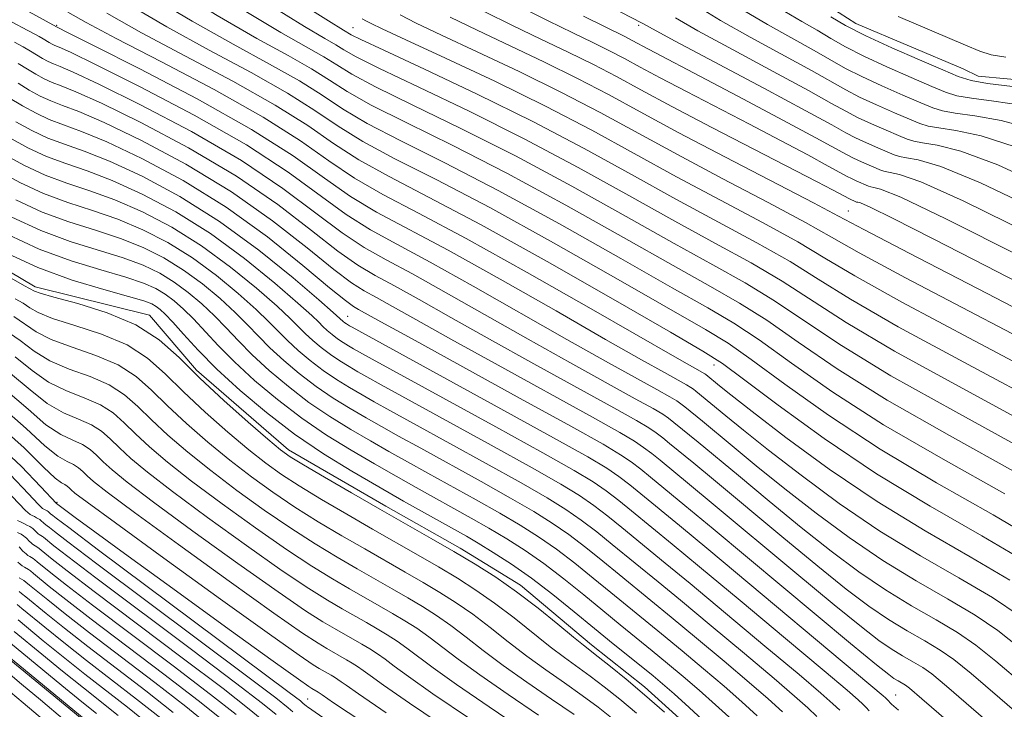
# Model space of a CAD drawing. Extents: x 2052300 to 2055200, y 344800 to 347700.
# Drawn here: x 2053094 to 2053263, y 345783 to 345901 of the extents above; entities that cross this region are included whole.
import ezdxf

# ---------------------------------------------------------------- set-up
doc = ezdxf.new("R2010")
doc.units = 0
doc.header["$MEASUREMENT"] = 0
for name, color, linetype, lineweight in [('DTM HARD BREAKLINE', 7, 'Continuous', 0), ('DTM SPOT ELEVATION', 2, 'Continuous', 13), ('INDEX CONTOUR', 41, 'Continuous', 13), ('INTERMEDIATE CONTOUR', 44, 'Continuous', 0)]:
    doc.layers.add(name, color=color, linetype=linetype, lineweight=lineweight)

msp = doc.modelspace()

# ---------------------------------------------------------------- linework, layer by layer
at = {"layer": 'DTM HARD BREAKLINE'}
for points in [[(2053278.2, 345889.46, 1144.91), (2053258.28, 345891.27, 1144.91), (2053255.69, 345892.53, 1144.91), (2053237.26, 345900.3, 1144.91), (2053230.14, 345904.97, 1144.91), (2053214.16, 345916.99, 1144.91), (2053211.83, 345917.94, 1144.91), (2053193.55, 345926.06, 1144.91), (2053175.98, 345935.6, 1144.91), (2053174.56, 345937.03, 1144.91), (2053172.62, 345937.86, 1144.91), (2053170.87, 345939.11, 1144.91), (2053169.54, 345940.8, 1144.91), (2053167.36, 345942.48, 1144.91), (2053160.86, 345945.8, 1144.91), (2053144.47, 345957.25, 1144.91), (2053127.26, 345967.45, 1144.91), (2053125.22, 345967.91, 1144.91), (2053109.87, 345974.51, 1144.91), (2053092.54, 345984.49, 1144.91)], [(2053078.47, 345865.68, 1076.53), (2053096.32, 345855.1, 1076.53), (2053115.97, 345850.2, 1076.53), (2053124.04, 345840.77, 1076.53), (2053139.81, 345827.12, 1076.53), (2053156.55, 345817.39, 1076.53), (2053169.33, 345810.21, 1076.53), (2053179.7, 345803.86, 1076.53), (2053191.9, 345793.63, 1076.53), (2053201, 345786.38, 1076.53), (2053212.34, 345776.14, 1076.53)], [(2053091.18, 345791.72, 1031.72), (2053106.61, 345779.01, 1031.72)]]:
    msp.add_polyline3d(points, dxfattribs=at)
at = {"layer": 'DTM SPOT ELEVATION'}
for p in [(2053100, 345900, 1104.17), (2053200, 345900, 1133.67), (2053150.94, 345899.59, 1120.85), (2053235.96, 345868.13, 1126.83), (2053150, 345850, 1092.8), (2053212.94, 345841.68, 1107.34), (2053100.06, 345818.1, 1058.23), (2053244.1, 345784.98, 1092.87), (2053143.12, 345784.3, 1056.93)]:
    msp.add_point(p, dxfattribs=at)
at = {"layer": 'INDEX CONTOUR'}
for points in [[(2053087.829, 345936.656, 1120), (2053101.633, 345928.969, 1120), (2053116.312, 345920.142, 1120), (2053129.998, 345911.519, 1120), (2053140.608, 345904.69, 1120), (2053146.686, 345900.796, 1120), (2053149.278, 345899.174, 1120), (2053150.616, 345898.39, 1120), (2053152.256, 345897.5709, 1120), (2053156.199, 345895.711, 1120), (2053163.211, 345892.454, 1120), (2053172.243, 345888.187, 1120), (2053181.789, 345883.486, 1120), (2053190.636, 345878.8371, 1120), (2053198.737, 345874.381, 1120), (2053206.34, 345870.17, 1120), (2053220.254, 345862.666, 1120), (2053225.981, 345859.429, 1120), (2053230.819, 345856.427, 1120), (2053236.355, 345852.972, 1120), (2053244.561, 345848.231, 1120), (2053256.582, 345841.727, 1120), (2053270.254, 345834.399, 1120)], [(2053112.175, 345903.675, 1110), (2053118.933, 345899.727, 1110), (2053126.229, 345895.731, 1110), (2053133.421, 345891.873, 1110), (2053139.649, 345888.377, 1110), (2053144.378, 345885.381, 1110), (2053148.349, 345882.692, 1110), (2053152.621, 345880.029, 1110), (2053158.128, 345877.087, 1110), (2053165.29, 345873.454, 1110), (2053174.396, 345868.692, 1110), (2053185.343, 345862.653, 1110), (2053196.442, 345856.355, 1110), (2053211.451, 345847.758, 1110), (2053215.337, 345845.387, 1110), (2053219.326, 345842.609, 1110), (2053225.067, 345838.383, 1110), (2053232.5681, 345833.026, 1110), (2053241.427, 345827.194, 1110), (2053251.151, 345821.444, 1110), (2053260.887, 345815.94, 1110), (2053269.695, 345810.747, 1110)], [(2053179.303, 345903.369, 1130), (2053184.413, 345900.783, 1130), (2053188.663, 345898.696, 1130), (2053192.107, 345897.037, 1130), (2053194.967, 345895.632, 1130), (2053197.516, 345894.3, 1130), (2053200.239, 345892.825, 1130), (2053203.67, 345890.982, 1130), (2053208.175, 345888.622, 1130), (2053218.987, 345883.01, 1130), (2053224.329, 345880.209, 1130), (2053229.002, 345877.734, 1130), (2053232.54, 345875.838, 1130), (2053235.781, 345874.063, 1130), (2053236.518, 345873.68, 1130), (2053237.346, 345873.297, 1130), (2053239.452, 345872.39, 1130), (2053239.855, 345872.263, 1130), (2053240.38, 345872.171, 1130), (2053241.534, 345871.888, 1130), (2053244.992, 345870.469, 1130), (2053252.719, 345866.786, 1130), (2053265.639, 345860.28, 1130)], [(2053217.932, 345902.622, 1140), (2053222.114, 345900.163, 1140), (2053230.127, 345895.704, 1140), (2053235.526, 345892.6131, 1140), (2053238.28, 345891.187, 1140), (2053241.718, 345889.595, 1140), (2053245.338, 345888.011, 1140), (2053248.409, 345886.6941, 1140), (2053250.469, 345885.829, 1140), (2053252.142, 345885.301, 1140), (2053254.322, 345884.919, 1140), (2053257.71, 345884.472, 1140), (2053262.223, 345883.668, 1140), (2053267.582, 345882.196, 1140)], [(2053092.788, 345897.134, 1100), (2053094.29, 345896.315, 1100), (2053095.541, 345895.58, 1100), (2053097.613, 345894.324, 1100), (2053098.5561, 345893.804, 1100), (2053099.49, 345893.369, 1100), (2053100.626, 345892.927, 1100), (2053102.861, 345891.978, 1100), (2053107.262, 345889.921, 1100), (2053114.4389, 345886.3649, 1100), (2053123.169, 345881.761, 1100), (2053131.768, 345876.773, 1100), (2053138.889, 345871.997, 1100), (2053144.535, 345867.766, 1100), (2053149.044, 345864.347, 1100), (2053152.827, 345861.8459, 1100), (2053156.589, 345859.73, 1100), (2053161.107, 345857.307, 1100), (2053166.936, 345854.062, 1100), (2053181.004, 345846.085, 1100), (2053188.13, 345842.105, 1100), (2053199.398, 345835.88, 1100), (2053202.443, 345834.1761, 1100), (2053204.102, 345833.191, 1100), (2053205.094, 345832.516, 1100), (2053206.007, 345831.816, 1100), (2053210.182, 345828.401, 1100), (2053217.095, 345822.6569, 1100), (2053222.384, 345818.281, 1100), (2053227.912, 345813.77, 1100), (2053233.046, 345809.699, 1100), (2053237.806, 345806.136, 1100), (2053242.372, 345803.023, 1100), (2053246.852, 345800.298, 1100), (2053251.065, 345797.884, 1100), (2053254.753, 345795.705, 1100), (2053257.887, 345793.566, 1100), (2053261.3301, 345790.81, 1100), (2053266.171, 345786.665, 1100)], [(2053091.889, 345880.712, 1090), (2053095.0919, 345878.945, 1090), (2053098.267, 345877.467, 1090), (2053101.568, 345876.246, 1090), (2053105.247, 345874.992, 1090), (2053109.577, 345873.345, 1090), (2053114.731, 345871.014, 1090), (2053120.47, 345867.9629, 1090), (2053126.454, 345864.225, 1090), (2053132.304, 345859.943, 1090), (2053137.492, 345855.726, 1090), (2053141.451, 345852.293, 1090), (2053143.817, 345850.1581, 1090), (2053145.035, 345849, 1090), (2053145.753, 345848.291, 1090), (2053146.504, 345847.597, 1090), (2053147.358, 345846.874, 1090), (2053148.2739, 345846.175, 1090), (2053149.211, 345845.54, 1090), (2053150.134, 345844.972, 1090), (2053151.014, 345844.461, 1090), (2053152.03, 345843.887, 1090), (2053154.212, 345842.6811, 1090), (2053175.466, 345831.023, 1090), (2053183.524, 345826.57, 1090), (2053188.904, 345823.5349, 1090), (2053192.157, 345821.575, 1090), (2053194.404, 345820.031, 1090), (2053196.561, 345818.378, 1090), (2053198.73, 345816.626, 1090), (2053205.746, 345810.878, 1090), (2053210.418, 345807.015, 1090), (2053217.392, 345801.209, 1090), (2053225.184, 345794.7, 1090), (2053231.81, 345789.148, 1090), (2053235.793, 345785.7889, 1090), (2053237.664, 345784.175, 1090), (2053238.458, 345783.439, 1090), (2053239.0359, 345782.854, 1090), (2053239.569, 345782.278, 1090)], [(2053091.629, 345864.087, 1080), (2053097.044, 345861.5649, 1080), (2053102.511, 345859.566, 1080), (2053107.633, 345858.005, 1080), (2053111.892, 345856.769, 1080), (2053114.93, 345855.741, 1080), (2053117.039, 345854.798, 1080), (2053118.671, 345853.813, 1080), (2053120.215, 345852.667, 1080), (2053121.81, 345851.278, 1080), (2053123.533, 345849.572, 1080), (2053127.771, 345845.026, 1080), (2053130.586, 345842.185, 1080), (2053134.0159, 345839.014, 1080), (2053137.923, 345835.711, 1080), (2053142.11, 345832.514, 1080), (2053146.392, 345829.613, 1080), (2053150.614, 345827.0151, 1080), (2053154.634, 345824.679, 1080), (2053158.344, 345822.565, 1080), (2053161.786, 345820.626, 1080), (2053171.2321, 345815.372, 1080), (2053174.27, 345813.639, 1080), (2053177.327, 345811.821, 1080), (2053180.458, 345809.823, 1080), (2053183.714, 345807.546, 1080), (2053187.116, 345804.94, 1080), (2053190.535, 345802.177, 1080), (2053193.811, 345799.4819, 1080), (2053196.824, 345797.0271, 1080), (2053202.3, 345792.593, 1080), (2053204.941, 345790.419, 1080), (2053207.604, 345788.181, 1080), (2053210.34, 345785.826, 1080), (2053213.175, 345783.32, 1080), (2053216.03, 345780.711, 1080)], [(2053091.017, 345847.761, 1070), (2053093.735, 345845.859, 1070), (2053096.169, 345844.019, 1070), (2053098.862, 345842.365, 1070), (2053102.179, 345840.967, 1070), (2053105.757, 345839.67, 1070), (2053109.052, 345838.26, 1070), (2053111.686, 345836.563, 1070), (2053113.952, 345834.55, 1070), (2053116.309, 345832.228, 1070), (2053119.14, 345829.606, 1070), (2053122.53, 345826.699, 1070), (2053126.483, 345823.523, 1070), (2053130.95, 345820.1351, 1070), (2053135.645, 345816.748, 1070), (2053140.225, 345813.614, 1070), (2053144.414, 345810.927, 1070), (2053148.199, 345808.641, 1070), (2053151.636, 345806.649, 1070), (2053157.661, 345803.212, 1070), (2053160.33, 345801.67, 1070), (2053162.831, 345800.1779, 1070), (2053165.258, 345798.63, 1070), (2053167.716, 345796.9119, 1070), (2053170.325, 345794.924, 1070), (2053173.263, 345792.639, 1070), (2053176.726, 345790.046, 1070), (2053180.783, 345787.184, 1070), (2053185.013, 345784.282, 1070), (2053188.8709, 345781.618, 1070)], [(2053089.591, 345831.755, 1060), (2053094.451, 345827.42, 1060), (2053097.74, 345824.114, 1060), (2053099.745, 345822.24, 1060), (2053100.837, 345821.4309, 1060), (2053101.412, 345821.132, 1060), (2053101.808, 345820.877, 1060), (2053102.149, 345820.574, 1060), (2053102.504, 345820.225, 1060), (2053103.154, 345819.668, 1060), (2053105.236, 345818.094, 1060), (2053110.1, 345814.5321, 1060), (2053118.4169, 345808.4981, 1060), (2053128.151, 345801.47, 1060), (2053136.589, 345795.414, 1060), (2053141.69, 345791.8069, 1060), (2053144.096, 345790.174, 1060), (2053145.12, 345789.5501, 1060), (2053147.162, 345788.38, 1060), (2053147.75, 345788.029, 1060), (2053148.32, 345787.666, 1060), (2053148.897, 345787.262, 1060), (2053149.717, 345786.658, 1060), (2053151.856, 345785.161, 1060), (2053156.602, 345781.946, 1060)], [(2053093.278, 345812.923, 1050), (2053093.91, 345812.581, 1050), (2053094.352, 345812.311, 1050), (2053094.638, 345812.099, 1050), (2053094.835, 345811.915, 1050), (2053095.348, 345811.357, 1050), (2053095.563, 345811.15, 1050), (2053095.803, 345810.945, 1050), (2053096.055, 345810.754, 1050), (2053096.307, 345810.59, 1050), (2053096.77, 345810.312, 1050), (2053096.991, 345810.157, 1050), (2053097.352, 345809.87, 1050), (2053099.274, 345808.302, 1050), (2053101.817, 345806.3109, 1050), (2053106.46, 345802.769, 1050), (2053121.585, 345791.3919, 1050), (2053128.5951, 345786.08, 1050), (2053133.106, 345782.567, 1050), (2053135.618, 345780.487, 1050)], [(2053093.263, 345800.506, 1040), (2053094.061, 345799.87, 1040), (2053097.982, 345796.648, 1040), (2053101.255, 345793.999, 1040), (2053105.135, 345790.931, 1040), (2053113.7401, 345784.297, 1040), (2053117.914, 345780.982, 1040)], [(2053092.017, 345788.503, 1030), (2053093.989, 345786.834, 1030), (2053097.232, 345784.1291, 1030), (2053101.404, 345780.63, 1030)]]:
    msp.add_polyline3d(points, dxfattribs=at)
at = {"layer": 'INTERMEDIATE CONTOUR'}
for points in [[(2053084.553, 345934.391, 1118), (2053099.285, 345926.362, 1118), (2053113.646, 345917.8949, 1118), (2053126.364, 345909.984, 1118), (2053136.273, 345903.697, 1118), (2053142.594, 345899.783, 1118), (2053146.106, 345897.714, 1118), (2053147.9741, 345896.645, 1118), (2053149.368, 345895.788, 1118), (2053151.475, 345894.595, 1118), (2053155.4831, 345892.575, 1118), (2053162.195, 345889.381, 1118), (2053170.853, 345885.241, 1118), (2053180.311, 345880.527, 1118), (2053189.577, 345875.6, 1118), (2053198.278, 345870.775, 1118), (2053206.1941, 345866.357, 1118), (2053213.165, 345862.556, 1118), (2053219.271, 345859.21, 1118), (2053224.65, 345856.065, 1118), (2053235.597, 345848.983, 1118), (2053243.934, 345844.024, 1118), (2053255.508, 345837.66, 1118), (2053268.484, 345830.619, 1118)], [(2053084.572, 345930.508, 1116), (2053098.415, 345923.028, 1116), (2053111.418, 345915.432, 1116), (2053122.785, 345908.422, 1116), (2053131.938, 345902.705, 1116), (2053138.503, 345898.77, 1116), (2053145.893, 345894.578, 1116), (2053148.121, 345893.187, 1116), (2053150.693, 345891.619, 1116), (2053154.768, 345889.438, 1116), (2053161.178, 345886.307, 1116), (2053169.462, 345882.294, 1116), (2053178.832, 345877.568, 1116), (2053188.519, 345872.363, 1116), (2053197.819, 345867.17, 1116), (2053206.048, 345862.544, 1116), (2053212.737, 345858.857, 1116), (2053218.287, 345855.754, 1116), (2053223.3189, 345852.701, 1116), (2053228.518, 345849.209, 1116), (2053234.84, 345844.993, 1116), (2053243.307, 345839.816, 1116), (2053254.435, 345833.592, 1116), (2053266.714, 345826.839, 1116)], [(2053048.3751, 345928.072, 1104), (2053099.979, 345899.73, 1104), (2053100.249, 345899.599, 1104), (2053101.906, 345898.773, 1104), (2053106.336, 345896.552, 1104), (2053114.309, 345892.518, 1104), (2053124.1351, 345887.378, 1104), (2053133.509, 345882.124, 1104), (2053140.666, 345877.561, 1104), (2053146.008, 345873.762, 1104), (2053150.475, 345870.619, 1104), (2053154.979, 345867.924, 1104), (2053167.278, 345861.367, 1104), (2053176.2, 345856.398, 1104), (2053185.784, 345850.939, 1104), (2053194.307, 345846.056, 1104), (2053200.435, 345842.576, 1104), (2053204.389, 345840.363, 1104), (2053208.163, 345838.265, 1104), (2053208.919, 345837.817, 1104), (2053209.37, 345837.51, 1104), (2053209.785, 345837.192, 1104), (2053214.924, 345832.952, 1104), (2053217.983, 345830.46, 1104), (2053222.268, 345827.048, 1104), (2053227.864, 345822.715, 1104), (2053234.403, 345817.899, 1104), (2053241.403, 345813.146, 1104), (2053248.396, 345808.891, 1104), (2053254.972, 345805.123, 1104), (2053260.73, 345801.722, 1104), (2053265.473, 345798.512, 1104)], [(2053087.128, 345925.379, 1114), (2053098.683, 345919.135, 1114), (2053109.527, 345912.8031, 1114), (2053127.603, 345901.712, 1114), (2053134.412, 345897.757, 1114), (2053139.763, 345894.794, 1114), (2053143.812, 345892.511, 1114), (2053146.873, 345890.585, 1114), (2053149.912, 345888.644, 1114), (2053154.052, 345886.302, 1114), (2053160.162, 345883.234, 1114), (2053168.071, 345879.347, 1114), (2053177.353, 345874.609, 1114), (2053187.46, 345869.127, 1114), (2053197.3599, 345863.565, 1114), (2053205.902, 345858.7299, 1114), (2053212.308, 345855.157, 1114), (2053217.304, 345852.299, 1114), (2053221.988, 345849.337, 1114), (2053227.368, 345845.601, 1114), (2053234.083, 345841.004, 1114), (2053242.68, 345835.609, 1114), (2053253.353, 345829.532, 1114), (2053264.877, 345823.117, 1114)], [(2053183.39, 345909.308, 1134), (2053200.483, 345900.445, 1134), (2053200.791, 345900.26, 1134), (2053202.326, 345899.419, 1134), (2053206.268, 345897.304, 1134), (2053221.45, 345889.205, 1134), (2053228.661, 345885.332, 1134), (2053233.142, 345882.883, 1134), (2053235.571, 345881.54, 1134), (2053237.223, 345880.683, 1134), (2053239.095, 345879.816, 1134), (2053241.066, 345878.953, 1134), (2053243.859, 345877.766, 1134), (2053244.7701, 345877.478, 1134), (2053245.957, 345877.27, 1134), (2053248.005, 345876.922, 1134), (2053251.884, 345875.749, 1134), (2053258.664, 345872.95, 1134), (2053268.749, 345868.133, 1134)], [(2053115.712, 345905.257, 1112), (2053123.268, 345900.7191, 1112), (2053130.321, 345896.744, 1112), (2053136.592, 345893.334, 1112), (2053141.731, 345890.444, 1112), (2053145.626, 345887.983, 1112), (2053149.13, 345885.668, 1112), (2053153.337, 345883.165, 1112), (2053159.145, 345880.16, 1112), (2053166.681, 345876.4, 1112), (2053175.875, 345871.65, 1112), (2053186.402, 345865.89, 1112), (2053196.901, 345859.96, 1112), (2053205.755, 345854.917, 1112), (2053211.8801, 345851.458, 1112), (2053216.32, 345848.843, 1112), (2053220.657, 345845.973, 1112), (2053226.217, 345841.992, 1112), (2053233.325, 345837.015, 1112), (2053242.0529, 345831.401, 1112), (2053252.252, 345825.488, 1112), (2053262.882, 345819.528, 1112)], [(2053101.963, 345902.288, 1106), (2053105.102, 345900.51, 1106), (2053110.263, 345897.742, 1106), (2053118.047, 345893.706, 1106), (2053127.078, 345888.953, 1106), (2053135.487, 345884.243, 1106), (2053141.883, 345880.178, 1106), (2053146.786, 345876.74, 1106), (2053151.19, 345873.756, 1106), (2053156.055, 345870.963, 1106), (2053162.19, 345867.745, 1106), (2053170.363, 345863.396, 1106), (2053180.8319, 345857.566, 1106), (2053191.801, 345851.311, 1106), (2053206.588, 345842.811, 1106), (2053211.327, 345840.1299, 1106), (2053211.508, 345840.007, 1106), (2053213.838, 345838.1, 1106), (2053215.782, 345836.55, 1106), (2053219.446, 345833.687, 1106), (2053225.273, 345829.223, 1106), (2053232.701, 345823.78, 1106), (2053240.918, 345818.207, 1106), (2053249.169, 345813.187, 1106), (2053256.925, 345808.743, 1106), (2053263.7181, 345804.73, 1106)], [(2053108.638, 345902.092, 1108), (2053114.598, 345898.734, 1108), (2053122.138, 345894.719, 1108), (2053130.249, 345890.413, 1108), (2053137.568, 345886.31, 1108), (2053143.131, 345882.78, 1108), (2053147.567, 345879.716, 1108), (2053151.906, 345876.892, 1108), (2053157.112, 345874.0131, 1108), (2053163.899, 345870.507, 1108), (2053172.918, 345865.733, 1108), (2053184.285, 345859.416, 1108), (2053195.983, 345852.749, 1108), (2053205.463, 345847.29, 1108), (2053211.023, 345844.059, 1108), (2053214.353, 345841.931, 1108), (2053217.995, 345839.245, 1108), (2053223.9159, 345834.774, 1108), (2053231.811, 345829.037, 1108), (2053240.8, 345822.986, 1108), (2053250.049, 345817.401, 1108), (2053258.893, 345812.352, 1108), (2053266.707, 345807.7379, 1108)], [(2053158.999, 345901.7791, 1124), (2053161.785, 345900.397, 1124), (2053166.1109, 345898.3311, 1124), (2053172.257, 345895.46, 1124), (2053179.469, 345892.055, 1124), (2053186.738, 345888.492, 1124), (2053193.343, 345885.04, 1124), (2053206.633, 345877.797, 1124), (2053214.451, 345873.654, 1124), (2053222.221, 345869.578, 1124), (2053228.643, 345866.157, 1124), (2053233.12, 345863.644, 1124), (2053237.87, 345860.95, 1124), (2053245.8141, 345856.646, 1124), (2053273.794, 345841.958, 1124)], [(2053173.464, 345902.378, 1128), (2053178.312, 345899.966, 1128), (2053183.194, 345897.617, 1128), (2053187.8939, 345895.377, 1128), (2053192.224, 345893.252, 1128), (2053196.162, 345891.194, 1128), (2053200.369, 345888.915, 1128), (2053205.67, 345886.068, 1128), (2053212.517, 345882.481, 1128), (2053230.652, 345873.109, 1128), (2053233.265, 345871.74, 1128), (2053236.1661, 345870.178, 1128), (2053237.249, 345869.702, 1128), (2053237.398, 345869.6549, 1128), (2053237.591, 345869.622, 1128), (2053238.074, 345869.488, 1128), (2053239.746, 345868.759, 1128), (2053243.671, 345866.845, 1128), (2053250.562, 345863.347, 1128), (2053259.715, 345858.641, 1128), (2053280.558, 345847.8879, 1128)], [(2053190.513, 345901.6, 1132), (2053194.132, 345899.775, 1132), (2053197.71, 345898.013, 1132), (2053198.87, 345897.406, 1132), (2053201.6699, 345895.897, 1132), (2053211.706, 345890.6401, 1132), (2053218.007, 345887.308, 1132), (2053224.739, 345883.7279, 1132), (2053230.382, 345880.701, 1132), (2053235.6681, 345877.806, 1132), (2053236.871, 345877.181, 1132), (2053238.22, 345876.556, 1132), (2053241.656, 345875.078, 1132), (2053242.312, 345874.871, 1132), (2053243.168, 345874.721, 1132), (2053244.769, 345874.405, 1132), (2053248.438, 345873.109, 1132), (2053255.691, 345869.868, 1132), (2053267.194, 345864.207, 1132)], [(2053210.312, 345903.116, 1138), (2053214.044, 345900.849, 1138), (2053219.149, 345897.974, 1138), (2053229.639, 345892.247, 1138), (2053235.541, 345888.922, 1138), (2053237.928, 345887.686, 1138), (2053240.8429, 345886.335, 1138), (2053243.914, 345884.991, 1138), (2053246.518, 345883.875, 1138), (2053248.266, 345883.142, 1138), (2053249.684, 345882.694, 1138), (2053251.534, 345882.369, 1138), (2053254.475, 345881.955, 1138), (2053258.777, 345881.028, 1138), (2053264.609, 345879.114, 1138)], [(2053225.08, 345902.351, 1142), (2053228.008, 345900.65, 1142), (2053230.616, 345899.1611, 1142), (2053232.99, 345897.754, 1142), (2053235.511, 345896.304, 1142), (2053238.632, 345894.689, 1142), (2053242.592, 345892.854, 1142), (2053246.762, 345891.03, 1142), (2053250.299, 345889.5131, 1142), (2053252.672, 345888.5171, 1142), (2053254.599, 345887.909, 1142), (2053257.111, 345887.469, 1142), (2053260.946, 345886.989, 1142), (2053265.669, 345886.308, 1142)], [(2053092.29, 345900.575, 1102), (2053095.063, 345899.116, 1102), (2053096.247, 345898.508, 1102), (2053097.029, 345898.082, 1102), (2053097.68, 345897.7, 1102), (2053098.758, 345897.046, 1102), (2053099.248, 345896.776, 1102), (2053099.735, 345896.549, 1102), (2053100.438, 345896.263, 1102), (2053102.383, 345895.376, 1102), (2053106.799, 345893.237, 1102), (2053114.374, 345889.441, 1102), (2053123.652, 345884.57, 1102), (2053132.638, 345879.448, 1102), (2053139.778, 345874.779, 1102), (2053149.759, 345867.483, 1102), (2053153.903, 345864.885, 1102), (2053158.456, 345862.402, 1102), (2053164.192, 345859.337, 1102), (2053171.568, 345855.23, 1102), (2053187.656, 345846.071, 1102), (2053194.283, 345842.34, 1102), (2053203.088, 345837.4609, 1102), (2053205.303, 345836.22, 1102), (2053206.5099, 345835.5039, 1102), (2053207.232, 345835.013, 1102), (2053207.896, 345834.504, 1102), (2053210.934, 345832.019, 1102), (2053216.01, 345827.805, 1102), (2053220.183, 345824.37, 1102), (2053225.09, 345820.409, 1102), (2053230.455, 345816.207, 1102), (2053236.104, 345812.018, 1102), (2053241.8869, 345808.085, 1102), (2053247.624, 345804.594, 1102), (2053253.018, 345801.504, 1102), (2053257.742, 345798.713, 1102), (2053261.68, 345796.039, 1102), (2053265.568, 345792.962, 1102)], [(2053152.464, 345901.135, 1122), (2053153.231, 345900.726, 1122), (2053154.013, 345900.329, 1122), (2053155.946, 345899.406, 1122), (2053160.011, 345897.514, 1122), (2053166.7881, 345894.381, 1122), (2053175.256, 345890.395, 1122), (2053183.995, 345886.112, 1122), (2053191.91, 345881.975, 1122), (2053199.223, 345877.973, 1122), (2053206.487, 345873.984, 1122), (2053214.022, 345869.955, 1122), (2053221.238, 345866.122, 1122), (2053227.312, 345862.793, 1122), (2053231.97, 345860.036, 1122), (2053237.112, 345856.961, 1122), (2053245.187, 345852.439, 1122), (2053257.655, 345845.795, 1122), (2053272.024, 345838.178, 1122)], [(2053167.624, 345901.387, 1126), (2053172.2119, 345899.149, 1126), (2053183.682, 345893.716, 1126), (2053189.481, 345890.872, 1126), (2053194.776, 345888.1049, 1126), (2053200.235, 345885.141, 1126), (2053206.779, 345881.611, 1126), (2053214.879, 345877.354, 1126), (2053229.975, 345869.5209, 1126), (2053234.271, 345867.253, 1126), (2053238.627, 345864.939, 1126), (2053246.441, 345860.854, 1126), (2053259.802, 345853.93, 1126), (2053275.564, 345845.738, 1126)], [(2053206.319, 345901.2679, 1136), (2053210.1561, 345899.076, 1136), (2053216.183, 345895.786, 1136), (2053223.09, 345892.066, 1136), (2053229.15, 345888.789, 1136), (2053233.104, 345886.601, 1136), (2053235.556, 345885.231, 1136), (2053237.575, 345884.184, 1136), (2053239.969, 345883.075, 1136), (2053242.49, 345881.9719, 1136), (2053244.628, 345881.056, 1136), (2053246.062, 345880.454, 1136), (2053247.227, 345880.086, 1136), (2053248.745, 345879.82, 1136), (2053251.24, 345879.439, 1136), (2053255.33, 345878.388, 1136), (2053261.637, 345876.032, 1136), (2053270.303, 345872.059, 1136)], [(2053232.952, 345901.472, 1144), (2053235.496, 345899.995, 1144), (2053238.9849, 345898.19, 1144), (2053243.466, 345896.114, 1144), (2053248.1859, 345894.049, 1144), (2053252.19, 345892.3319, 1144), (2053254.876, 345891.2049, 1144), (2053257.057, 345890.517, 1144), (2053259.9, 345890.018, 1144), (2053264.1811, 345889.506, 1144)], [(2053244.534, 345901.534, 1146), (2053256.125, 345896.593, 1146), (2053258.542, 345895.5791, 1146), (2053260.504, 345894.959, 1146), (2053263.062, 345894.511, 1146)], [(2053093.403, 345893.46, 1098), (2053095.004, 345892.481, 1098), (2053096.4679, 345891.602, 1098), (2053097.863, 345890.832, 1098), (2053099.245, 345890.188, 1098), (2053100.815, 345889.591, 1098), (2053103.338, 345888.581, 1098), (2053107.7249, 345886.606, 1098), (2053114.505, 345883.288, 1098), (2053122.686, 345878.9521, 1098), (2053130.897, 345874.097, 1098), (2053138, 345869.214, 1098), (2053143.7979, 345864.767, 1098), (2053148.328, 345861.21, 1098), (2053151.751, 345858.807, 1098), (2053154.723, 345857.059, 1098), (2053158.022, 345855.277, 1098), (2053162.304, 345852.8939, 1098), (2053167.735, 345849.823, 1098), (2053174.353, 345846.1, 1098), (2053181.977, 345841.869, 1098), (2053195.709, 345834.3, 1098), (2053199.583, 345832.131, 1098), (2053201.694, 345830.879, 1098), (2053202.956, 345830.019, 1098), (2053204.118, 345829.129, 1098), (2053205.286, 345828.185, 1098), (2053209.431, 345824.783, 1098), (2053212.816, 345821.976, 1098), (2053224.584, 345812.191, 1098), (2053230.734, 345807.131, 1098), (2053235.638, 345803.191, 1098), (2053239.508, 345800.255, 1098), (2053242.857, 345797.962, 1098), (2053246.08, 345796.001, 1098), (2053249.111, 345794.264, 1098), (2053251.7651, 345792.696, 1098), (2053254.094, 345791.093, 1098), (2053257.093, 345788.659, 1098), (2053261.99, 345784.452, 1098), (2053269.561, 345777.923, 1098)], [(2053093.385, 345890.044, 1096), (2053095.324, 345888.879, 1096), (2053097.17, 345887.86, 1096), (2053099.001, 345887.008, 1096), (2053101.003, 345886.255, 1096), (2053103.815, 345885.184, 1096), (2053108.1881, 345883.291, 1096), (2053114.5701, 345880.212, 1096), (2053122.203, 345876.143, 1096), (2053130.026, 345871.421, 1096), (2053137.111, 345866.432, 1096), (2053143.061, 345861.769, 1096), (2053147.613, 345858.074, 1096), (2053150.6751, 345855.768, 1096), (2053152.856, 345854.387, 1096), (2053154.936, 345853.248, 1096), (2053157.6729, 345851.726, 1096), (2053161.7179, 345849.451, 1096), (2053167.702, 345846.115, 1096), (2053175.825, 345841.633, 1096), (2053192.0191, 345832.7199, 1096), (2053196.722, 345830.086, 1096), (2053199.286, 345828.566, 1096), (2053200.818, 345827.522, 1096), (2053202.229, 345826.441, 1096), (2053203.647, 345825.295, 1096), (2053208.679, 345821.165, 1096), (2053212.79, 345817.757, 1096), (2053226.785, 345806.102, 1096), (2053233.556, 345800.4911, 1096), (2053238.229, 345796.683, 1096), (2053241.21, 345794.3741, 1096), (2053243.341, 345792.901, 1096), (2053245.308, 345791.704, 1096), (2053247.157, 345790.6451, 1096), (2053248.777, 345789.688, 1096), (2053250.301, 345788.62, 1096), (2053252.855, 345786.508, 1096), (2053265.965, 345775.195, 1096)], [(2053091.765, 345887.606, 1094), (2053094.1791, 345886.157, 1094), (2053096.478, 345884.889, 1094), (2053098.756, 345883.828, 1094), (2053101.191, 345882.919, 1094), (2053104.292, 345881.786, 1094), (2053108.6511, 345879.976, 1094), (2053114.635, 345877.136, 1094), (2053121.72, 345873.335, 1094), (2053129.156, 345868.745, 1094), (2053136.223, 345863.65, 1094), (2053142.325, 345858.771, 1094), (2053146.897, 345854.937, 1094), (2053149.5989, 345852.729, 1094), (2053150.989, 345851.7161, 1094), (2053151.851, 345851.2181, 1094), (2053155.702, 345849.079, 1094), (2053161.051, 345846.1291, 1094), (2053179.623, 345835.937, 1094), (2053188.329, 345831.139, 1094), (2053193.862, 345828.041, 1094), (2053196.8779, 345826.253, 1094), (2053198.68, 345825.025, 1094), (2053200.339, 345823.753, 1094), (2053202.008, 345822.405, 1094), (2053207.928, 345817.547, 1094), (2053212.763, 345813.538, 1094), (2053236.378, 345793.852, 1094), (2053240.82, 345790.175, 1094), (2053242.9121, 345788.493, 1094), (2053243.826, 345787.84, 1094), (2053244.536, 345787.408, 1094), (2053245.788, 345786.68, 1094), (2053246.508, 345786.147, 1094), (2053248.618, 345784.356, 1094), (2053262.37, 345772.467, 1094)], [(2053093.034, 345883.434, 1092), (2053095.785, 345881.917, 1092), (2053098.512, 345880.647, 1092), (2053101.38, 345879.582, 1092), (2053104.769, 345878.389, 1092), (2053109.114, 345876.66, 1092), (2053114.691, 345874.068, 1092), (2053121.156, 345870.596, 1092), (2053128.011, 345866.307, 1092), (2053134.722, 345861.3989, 1092), (2053140.628, 345856.616, 1092), (2053145.034, 345852.838, 1092), (2053147.486, 345850.692, 1092), (2053149.245, 345849.107, 1092), (2053149.507, 345848.907, 1092), (2053149.774, 345848.726, 1092), (2053150.29, 345848.417, 1092), (2053150.767, 345848.151, 1092), (2053176.312, 345834.153, 1092), (2053185.375, 345829.156, 1092), (2053191.22, 345825.877, 1092), (2053194.497, 345823.925, 1092), (2053196.542, 345822.528, 1092), (2053198.45, 345821.066, 1092), (2053200.369, 345819.516, 1092), (2053206.971, 345814.1011, 1092), (2053212.042, 345809.9, 1092), (2053241.991, 345784.868, 1092), (2053242.39, 345784.513, 1092), (2053242.874, 345783.988, 1092), (2053243.173, 345783.629, 1092), (2053243.397, 345783.415, 1092), (2053244.622, 345782.383, 1092)], [(2053090.745, 345877.99, 1088), (2053094.4, 345875.974, 1088), (2053098.023, 345874.286, 1088), (2053101.757, 345872.91, 1088), (2053105.724, 345871.594, 1088), (2053110.04, 345870.03, 1088), (2053114.7709, 345867.959, 1088), (2053119.784, 345865.33, 1088), (2053124.897, 345862.142, 1088), (2053129.886, 345858.488, 1088), (2053134.356, 345854.836, 1088), (2053137.867, 345851.749, 1088), (2053140.148, 345849.625, 1088), (2053142.72, 345847.069, 1088), (2053144.006, 345845.8801, 1088), (2053145.4711, 345844.642, 1088), (2053147.041, 345843.443, 1088), (2053148.647, 345842.355, 1088), (2053150.23, 345841.38, 1088), (2053151.7379, 345840.505, 1088), (2053153.293, 345839.623, 1088), (2053155.727, 345838.27, 1088), (2053174.619, 345827.8931, 1088), (2053181.673, 345823.984, 1088), (2053186.589, 345821.192, 1088), (2053189.817, 345819.224, 1088), (2053192.266, 345817.534, 1088), (2053194.6721, 345815.69, 1088), (2053197.091, 345813.736, 1088), (2053204.5209, 345807.6549, 1088), (2053208.795, 345804.131, 1088), (2053214.902, 345799.0509, 1088), (2053221.668, 345793.3969, 1088), (2053227.516, 345788.484, 1088), (2053231.269, 345785.295, 1088), (2053233.337, 345783.483, 1088), (2053234.526, 345782.365, 1088)], [(2053089.6, 345875.267, 1086), (2053093.707, 345873.002, 1086), (2053097.778, 345871.106, 1086), (2053101.945, 345869.574, 1086), (2053106.201, 345868.197, 1086), (2053110.503, 345866.714, 1086), (2053114.811, 345864.905, 1086), (2053119.098, 345862.697, 1086), (2053123.341, 345860.06, 1086), (2053127.4679, 345857.033, 1086), (2053131.219, 345853.947, 1086), (2053134.284, 345851.205, 1086), (2053136.479, 345849.091, 1086), (2053138.129, 345847.411, 1086), (2053139.6859, 345845.8481, 1086), (2053141.5089, 345844.164, 1086), (2053143.584, 345842.409, 1086), (2053145.809, 345840.71, 1086), (2053148.083, 345839.1689, 1086), (2053150.326, 345837.789, 1086), (2053152.462, 345836.5481, 1086), (2053154.555, 345835.358, 1086), (2053157.2419, 345833.859, 1086), (2053161.298, 345831.622, 1086), (2053173.772, 345824.763, 1086), (2053179.822, 345821.398, 1086), (2053184.273, 345818.849, 1086), (2053187.477, 345816.874, 1086), (2053190.128, 345815.037, 1086), (2053192.783, 345813.003, 1086), (2053195.452, 345810.846, 1086), (2053203.297, 345804.433, 1086), (2053207.1711, 345801.246, 1086), (2053212.412, 345796.893, 1086), (2053218.152, 345792.093, 1086), (2053223.222, 345787.819, 1086), (2053226.746, 345784.801, 1086), (2053229.01, 345782.79, 1086), (2053230.594, 345781.291, 1086)], [(2053093.015, 345870.03, 1084), (2053097.533, 345867.926, 1084), (2053102.134, 345866.238, 1084), (2053106.6781, 345864.799, 1084), (2053110.966, 345863.399, 1084), (2053114.85, 345861.85, 1084), (2053118.412, 345860.064, 1084), (2053121.784, 345857.978, 1084), (2053125.051, 345855.577, 1084), (2053128.083, 345853.057, 1084), (2053130.7, 345850.661, 1084), (2053132.81, 345848.558, 1084), (2053134.677, 345846.616, 1084), (2053136.6529, 345844.627, 1084), (2053139.011, 345842.447, 1084), (2053141.697, 345840.176, 1084), (2053144.576, 345837.978, 1084), (2053147.519, 345835.984, 1084), (2053150.422, 345834.198, 1084), (2053153.186, 345832.592, 1084), (2053155.818, 345831.094, 1084), (2053158.757, 345829.448, 1084), (2053162.544, 345827.353, 1084), (2053172.926, 345821.632, 1084), (2053177.971, 345818.811, 1084), (2053181.958, 345816.506, 1084), (2053185.137, 345814.524, 1084), (2053187.99, 345812.54, 1084), (2053190.894, 345810.315, 1084), (2053193.813, 345807.956, 1084), (2053196.61, 345805.656, 1084), (2053202.072, 345801.21, 1084), (2053205.547, 345798.362, 1084), (2053209.922, 345794.735, 1084), (2053214.636, 345790.789, 1084), (2053218.928, 345787.155, 1084), (2053222.222, 345784.308, 1084), (2053224.683, 345782.097, 1084)], [(2053092.322, 345867.058, 1082), (2053097.289, 345864.7451, 1082), (2053102.322, 345862.902, 1082), (2053111.429, 345860.084, 1082), (2053114.89, 345858.796, 1082), (2053117.725, 345857.431, 1082), (2053120.227, 345855.8949, 1082), (2053122.633, 345854.122, 1082), (2053124.946, 345852.167, 1082), (2053127.116, 345850.117, 1082), (2053129.1411, 345848.024, 1082), (2053131.224, 345845.821, 1082), (2053133.62, 345843.406, 1082), (2053136.514, 345840.731, 1082), (2053139.81, 345837.944, 1082), (2053143.343, 345835.246, 1082), (2053146.955, 345832.798, 1082), (2053150.518, 345830.606, 1082), (2053153.91, 345828.636, 1082), (2053157.081, 345826.83, 1082), (2053160.272, 345825.037, 1082), (2053163.791, 345823.083, 1082), (2053172.079, 345818.502, 1082), (2053176.12, 345816.225, 1082), (2053179.643, 345814.163, 1082), (2053182.798, 345812.174, 1082), (2053185.852, 345810.043, 1082), (2053189.0049, 345807.628, 1082), (2053192.174, 345805.067, 1082), (2053195.21, 345802.569, 1082), (2053203.9239, 345795.477, 1082), (2053207.431, 345792.577, 1082), (2053211.12, 345789.485, 1082), (2053214.634, 345786.49, 1082), (2053217.699, 345783.814, 1082), (2053220.356, 345781.404, 1082)], [(2053090.937, 345861.1151, 1078), (2053096.7999, 345858.384, 1078), (2053102.699, 345856.229, 1078), (2053108.11, 345854.607, 1078), (2053112.355, 345853.453, 1078), (2053114.97, 345852.687, 1078), (2053116.353, 345852.165, 1078), (2053117.114, 345851.731, 1078), (2053117.797, 345851.211, 1078), (2053118.674, 345850.388, 1078), (2053119.949, 345849.028, 1078), (2053121.803, 345846.957, 1078), (2053124.318, 345844.231, 1078), (2053127.553, 345840.964, 1078), (2053131.519, 345837.297, 1078), (2053136.036, 345833.479, 1078), (2053140.878, 345829.782, 1078), (2053145.828, 345826.427, 1078), (2053150.7099, 345823.423, 1078), (2053155.358, 345820.723, 1078), (2053159.607, 345818.301, 1078), (2053170.3861, 345812.241, 1078), (2053172.419, 345811.053, 1078), (2053175.0121, 345809.4779, 1078), (2053178.118, 345807.473, 1078), (2053181.5761, 345805.049, 1078), (2053185.226, 345802.252, 1078), (2053188.896, 345799.287, 1078), (2053192.412, 345796.396, 1078), (2053195.614, 345793.787, 1078), (2053200.677, 345789.708, 1078), (2053202.451, 345788.261, 1078), (2053204.088, 345786.877, 1078), (2053206.046, 345785.162, 1078), (2053208.651, 345782.826, 1078), (2053211.703, 345780.019, 1078)], [(2053092.234, 345856.587, 1076), (2053094.487, 345855.288, 1076), (2053096.222, 345854.322, 1076), (2053097.1989, 345853.978, 1076), (2053099.5359, 345853.316, 1076), (2053103.64, 345852.204, 1076), (2053108.709, 345850.613, 1076), (2053113.635, 345848.537, 1076), (2053117.612, 345845.976, 1076), (2053121.033, 345842.936, 1076), (2053124.592, 345839.43, 1076), (2053128.732, 345835.569, 1076), (2053132.906, 345831.862, 1076), (2053136.313, 345828.918, 1076), (2053138.47, 345827.1169, 1076), (2053140.142, 345825.914, 1076), (2053142.407, 345824.534, 1076), (2053146.048, 345822.399, 1076), (2053150.66, 345819.72, 1076), (2053155.545, 345816.909, 1076), (2053164.337, 345811.893, 1076), (2053168.23, 345809.6439, 1076), (2053171.8799, 345807.467, 1076), (2053175.421, 345805.209, 1076), (2053179.008, 345802.702, 1076), (2053182.69, 345799.883, 1076), (2053186.108, 345797.125, 1076), (2053188.8, 345794.906, 1076), (2053190.4959, 345793.53, 1076), (2053193.048, 345791.545, 1076), (2053195.118, 345789.907, 1076), (2053197.838, 345787.6949, 1076), (2053201.0059, 345785.035, 1076), (2053204.423, 345782.05, 1076)], [(2053092.88, 345853.021, 1074), (2053094.266, 345852.256, 1074), (2053095.393, 345851.501, 1074), (2053096.856, 345850.659, 1074), (2053099.311, 345849.666, 1074), (2053103.153, 345848.459, 1074), (2053107.7249, 345846.965, 1074), (2053112.107, 345845.112, 1074), (2053115.637, 345842.838, 1074), (2053118.673, 345840.141, 1074), (2053121.831, 345837.0299, 1074), (2053125.535, 345833.581, 1074), (2053129.447, 345830.141, 1074), (2053133.037, 345827.12, 1074), (2053135.964, 345824.79, 1074), (2053138.643, 345822.859, 1074), (2053141.68, 345820.894, 1074), (2053145.5031, 345818.575, 1074), (2053149.84, 345816.027, 1074), (2053154.242, 345813.489, 1074), (2053162.112, 345808.999, 1074), (2053165.5969, 345806.986, 1074), (2053168.8629, 345805.037, 1074), (2053172.033, 345803.016, 1074), (2053175.244, 345800.772, 1074), (2053178.568, 345798.23, 1074), (2053184.7751, 345793.286, 1074), (2053187.258, 345791.415, 1074), (2053191.6551, 345788.236, 1074), (2053194.066, 345786.398, 1074), (2053196.725, 345784.266, 1074), (2053199.618, 345781.841, 1074)], [(2053092.641, 345850.009, 1072), (2053096.512, 345847.3391, 1072), (2053099.087, 345846.016, 1072), (2053102.666, 345844.713, 1072), (2053106.741, 345843.317, 1072), (2053110.579, 345841.686, 1072), (2053113.661, 345839.701, 1072), (2053116.312, 345837.346, 1072), (2053119.07, 345834.629, 1072), (2053122.338, 345831.594, 1072), (2053125.988, 345828.42, 1072), (2053129.76, 345825.322, 1072), (2053133.457, 345822.462, 1072), (2053137.144, 345819.803, 1072), (2053140.953, 345817.254, 1072), (2053144.958, 345814.751, 1072), (2053149.019, 345812.334, 1072), (2053152.939, 345810.069, 1072), (2053159.887, 345806.105, 1072), (2053162.963, 345804.328, 1072), (2053165.847, 345802.607, 1072), (2053168.6461, 345800.8231, 1072), (2053171.48, 345798.842, 1072), (2053174.446, 345796.577, 1072), (2053177.545, 345794.134, 1072), (2053180.75, 345791.666, 1072), (2053184.021, 345789.299, 1072), (2053187.237, 345787.055, 1072), (2053190.2631, 345784.9269, 1072), (2053193.013, 345782.889, 1072), (2053195.611, 345780.836, 1072)], [(2053092.906, 345843.038, 1068), (2053095.825, 345840.699, 1068), (2053098.638, 345838.715, 1068), (2053101.692, 345837.222, 1068), (2053104.773, 345836.022, 1068), (2053107.5241, 345834.834, 1068), (2053109.71, 345833.426, 1068), (2053111.591, 345831.755, 1068), (2053113.548, 345829.828, 1068), (2053115.943, 345827.619, 1068), (2053119.071, 345824.9779, 1068), (2053123.207, 345821.725, 1068), (2053128.443, 345817.808, 1068), (2053134.146, 345813.692, 1068), (2053139.498, 345809.974, 1068), (2053143.869, 345807.103, 1068), (2053147.378, 345804.947, 1068), (2053150.332, 345803.229, 1068), (2053155.436, 345800.318, 1068), (2053157.696, 345799.012, 1068), (2053159.815, 345797.748, 1068), (2053161.871, 345796.438, 1068), (2053163.952, 345794.982, 1068), (2053168.982, 345791.1429, 1068), (2053172.701, 345788.426, 1068), (2053177.545, 345785.069, 1068), (2053182.789, 345781.51, 1068)], [(2053092.078, 345840.217, 1066), (2053095.481, 345837.38, 1066), (2053098.413, 345835.065, 1066), (2053101.205, 345833.476, 1066), (2053103.789, 345832.374, 1066), (2053105.996, 345831.409, 1066), (2053107.735, 345830.289, 1066), (2053109.231, 345828.96, 1066), (2053110.787, 345827.427, 1066), (2053112.746, 345825.631, 1066), (2053115.612, 345823.257, 1066), (2053119.93, 345819.927, 1066), (2053125.937, 345815.48, 1066), (2053132.647, 345810.6371, 1066), (2053138.771, 345806.334, 1066), (2053143.324, 345803.279, 1066), (2053146.558, 345801.2541, 1066), (2053149.029, 345799.809, 1066), (2053153.211, 345797.424, 1066), (2053155.063, 345796.354, 1066), (2053156.799, 345795.318, 1066), (2053158.483, 345794.245, 1066), (2053160.189, 345793.052, 1066), (2053164.7001, 345789.648, 1066), (2053168.676, 345786.806, 1066), (2053174.308, 345782.9539, 1066), (2053180.565, 345778.737, 1066)], [(2053091.249, 345837.397, 1064), (2053095.138, 345834.06, 1064), (2053098.189, 345831.415, 1064), (2053100.718, 345829.731, 1064), (2053102.805, 345828.727, 1064), (2053104.468, 345827.983, 1064), (2053105.759, 345827.151, 1064), (2053106.87, 345826.164, 1064), (2053108.026, 345825.0261, 1064), (2053109.549, 345823.643, 1064), (2053112.154, 345821.536, 1064), (2053116.653, 345818.128, 1064), (2053123.43, 345813.153, 1064), (2053131.148, 345807.581, 1064), (2053138.044, 345802.694, 1064), (2053142.78, 345799.455, 1064), (2053145.737, 345797.561, 1064), (2053147.726, 345796.389, 1064), (2053152.429, 345793.696, 1064), (2053153.782, 345792.889, 1064), (2053155.095, 345792.052, 1064), (2053156.425, 345791.122, 1064), (2053157.96, 345789.9651, 1064), (2053160.419, 345788.152, 1064), (2053164.651, 345785.186, 1064), (2053171.07, 345780.838, 1064)], [(2053090.42, 345834.576, 1062), (2053094.794, 345830.74, 1062), (2053097.964, 345827.764, 1062), (2053100.231, 345825.985, 1062), (2053101.821, 345825.079, 1062), (2053102.94, 345824.557, 1062), (2053103.784, 345824.0141, 1062), (2053104.51, 345823.3691, 1062), (2053105.265, 345822.625, 1062), (2053106.351, 345821.656, 1062), (2053108.695, 345819.815, 1062), (2053113.377, 345816.33, 1062), (2053120.923, 345810.825, 1062), (2053129.65, 345804.526, 1062), (2053137.316, 345799.054, 1062), (2053142.235, 345795.631, 1062), (2053144.917, 345793.867, 1062), (2053146.423, 345792.969, 1062), (2053149.796, 345791.038, 1062), (2053150.766, 345790.459, 1062), (2053151.708, 345789.859, 1062), (2053152.661, 345789.192, 1062), (2053153.839, 345788.311, 1062), (2053156.137, 345786.657, 1062), (2053160.626, 345783.566, 1062), (2053167.833, 345778.723, 1062)], [(2053088.749, 345829.0229, 1058), (2053093.934, 345824.313, 1058), (2053097.295, 345820.748, 1058), (2053099.99, 345817.864, 1058), (2053103.174, 345815.486, 1058), (2053106.571, 345812.986, 1058), (2053112.295, 345808.813, 1058), (2053120.5881, 345802.8, 1058), (2053129.66, 345796.241, 1058), (2053137.2151, 345790.796, 1058), (2053141.546, 345787.694, 1058), (2053143.326, 345786.444, 1058), (2053143.817, 345786.13, 1058), (2053144.932, 345785.4729, 1058), (2053145.596, 345785.005, 1058), (2053147.5751, 345783.6659, 1058), (2053152.577, 345780.327, 1058)], [(2053092.013, 345822.869, 1056), (2053095.157, 345819.564, 1056), (2053096.863, 345817.745, 1056), (2053097.584, 345817.043, 1056), (2053097.83, 345816.884, 1056), (2053098.394, 345816.605, 1056), (2053098.5909, 345816.474, 1056), (2053098.975, 345816.11, 1056), (2053099.385, 345815.812, 1056), (2053099.963, 345815.3621, 1056), (2053102.104, 345813.74, 1056), (2053107.233, 345809.8901, 1056), (2053139.949, 345785.431, 1056), (2053141.885, 345783.959, 1056), (2053142.316, 345783.605, 1056), (2053142.924, 345783.045, 1056), (2053143.078, 345782.9351, 1056), (2053151.163, 345777.353, 1056)], [(2053090.091, 345821.425, 1054), (2053094.665, 345816.6871, 1054), (2053095.446, 345816.002, 1054), (2053095.83, 345815.794, 1054), (2053096.197, 345815.6271, 1054), (2053096.574, 345815.439, 1054), (2053096.8989, 345815.2629, 1054), (2053097.126, 345815.124, 1054), (2053097.273, 345815.015, 1054), (2053097.872, 345814.422, 1054), (2053098.377, 345814.066, 1054), (2053098.78, 345813.759, 1054), (2053099.628, 345813.0919, 1054), (2053101.947, 345811.314, 1054), (2053106.948, 345807.539, 1054), (2053132.867, 345788.12, 1054), (2053137.668, 345784.476, 1054), (2053139.796, 345782.801, 1054), (2053140.586, 345782.11, 1054)], [(2053093.309, 345814.962, 1052), (2053093.83, 345814.704, 1052), (2053094.371, 345814.458, 1052), (2053094.9261, 345814.181, 1052), (2053095.405, 345813.922, 1052), (2053095.739, 345813.718, 1052), (2053095.955, 345813.557, 1052), (2053096.105, 345813.418, 1052), (2053096.493, 345812.995, 1052), (2053096.837, 345812.683, 1052), (2053097.028, 345812.539, 1052), (2053097.57, 345812.205, 1052), (2053097.737, 345812.087, 1052), (2053099.533, 345810.633, 1052), (2053101.929, 345808.774, 1052), (2053106.725, 345805.137, 1052), (2053123.154, 345792.811, 1052), (2053130.731, 345787.1, 1052), (2053135.387, 345783.521, 1052), (2053137.707, 345781.644, 1052)], [(2053093.565, 345810.412, 1048), (2053094.203, 345809.718, 1048), (2053094.47, 345809.4619, 1048), (2053094.768, 345809.206, 1048), (2053095.081, 345808.969, 1048), (2053095.395, 345808.765, 1048), (2053095.971, 345808.42, 1048), (2053096.246, 345808.227, 1048), (2053096.693, 345807.87, 1048), (2053099.016, 345805.971, 1048), (2053101.705, 345803.849, 1048), (2053106.195, 345800.401, 1048), (2053120.016, 345789.973, 1048), (2053126.459, 345785.061, 1048), (2053130.825, 345781.612, 1048)], [(2053093.377, 345807.773, 1046), (2053093.733, 345807.467, 1046), (2053094.108, 345807.184, 1046), (2053094.483, 345806.9401, 1046), (2053095.171, 345806.527, 1046), (2053095.5, 345806.297, 1046), (2053096.035, 345805.87, 1046), (2053098.7569, 345803.64, 1046), (2053101.5919, 345801.386, 1046), (2053105.93, 345798.034, 1046), (2053118.447, 345788.554, 1046), (2053124.323, 345784.041, 1046), (2053128.5441, 345780.657, 1046)], [(2053093.571, 345805.116, 1044), (2053094.372, 345804.6351, 1044), (2053094.754, 345804.366, 1044), (2053095.377, 345803.87, 1044), (2053098.499, 345801.309, 1044), (2053101.48, 345798.924, 1044), (2053105.665, 345795.666, 1044), (2053116.878, 345787.135, 1044), (2053122.186, 345783.0209, 1044), (2053126.263, 345779.703, 1044)], [(2053093.572, 345802.742, 1042), (2053094.008, 345802.436, 1042), (2053094.719, 345801.87, 1042), (2053098.241, 345798.979, 1042), (2053101.368, 345796.461, 1042), (2053105.4, 345793.2979, 1042), (2053115.309, 345785.716, 1042), (2053120.05, 345782.001, 1042)], [(2053093.402, 345797.87, 1038), (2053097.724, 345794.317, 1038), (2053101.143, 345791.536, 1038), (2053104.87, 345788.563, 1038), (2053112.171, 345782.878, 1038), (2053115.778, 345779.962, 1038)], [(2053092.744, 345795.87, 1036), (2053097.465, 345791.986, 1036), (2053101.031, 345789.074, 1036), (2053104.605, 345786.195, 1036), (2053110.602, 345781.459, 1036)], [(2053092.086, 345793.87, 1034), (2053100.918, 345786.611, 1034), (2053104.34, 345783.828, 1034), (2053106.889, 345781.784, 1034)], [(2053091.428, 345791.87, 1032), (2053106.056, 345779.828, 1032)], [(2053092.104, 345785.492, 1028), (2053094.265, 345783.6151, 1028), (2053101.2599, 345777.723, 1028)]]:
    msp.add_polyline3d(points, dxfattribs=at)

doc.saveas('drawing.dxf')
